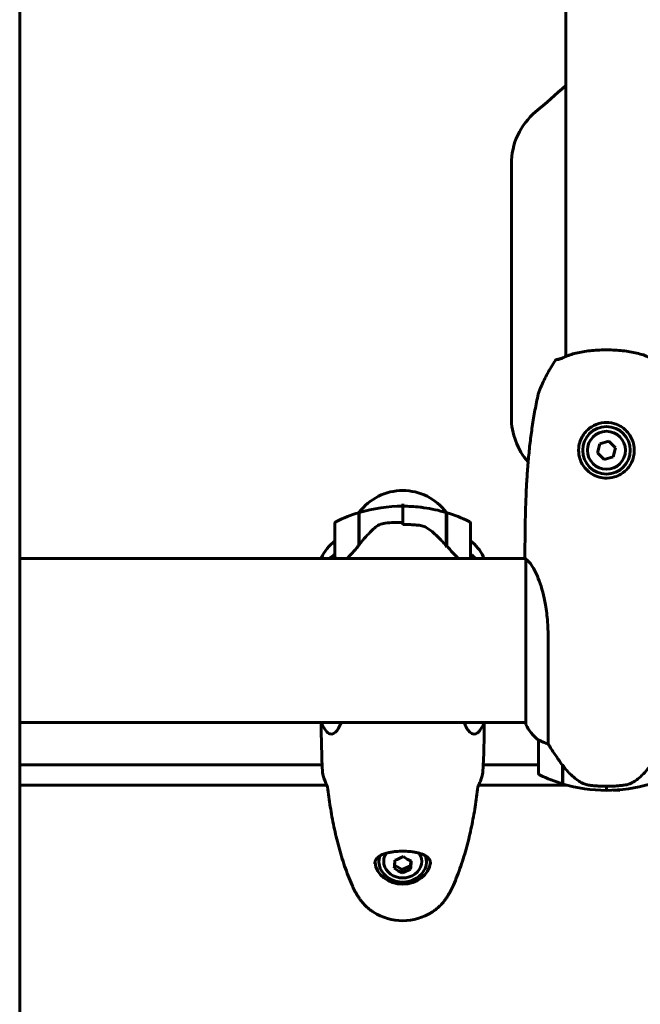
# Model space of a CAD drawing. Units: millimetres. Extents: x 10900 to 24676, y 296 to 21457.
# Drawn here: x 14073 to 14302, y 18598 to 18961 of the extents above; entities that cross this region are included whole.
import ezdxf

# ---------------------------------------------------------------- set-up
doc = ezdxf.new("R2010")
doc.units = ezdxf.units.MM
doc.header["$LTSCALE"] = 90
doc.layers.add('Widoczne (ISO)', color=7, linetype='Continuous', lineweight=60)

msp = doc.modelspace()

# ---------------------------------------------------------------- linework, layer by layer
at = {"layer": 'Widoczne (ISO)'}
for p, q in [((14073.15, 19782.24), (14073.15, 17532.24)), ((14274.15, 19196.27), (14274.15, 18836.77)), ((14254.15, 18907.67), (14254.15, 18814.39)), ((14290.03, 18805.59), (14286.68, 18804.67)), ((14292.49, 18803.15), (14290.03, 18805.59)), ((14286.68, 18804.67), (14285.81, 18801.32)), ((14285.81, 18801.32), (14288.27, 18798.89)), ((14291.61, 18799.8), (14292.49, 18803.15)), ((14288.27, 18798.89), (14291.61, 18799.8)), ((14214.15, 18781.67), (14214.15, 18782.53)), ((14214.15, 18781.67), (14214.15, 18775.73)), ((14214.15, 18775.73), (14214.15, 18781.67)), ((14197.95, 18767.25), (14197.95, 18779.28)), ((14198.15, 18767.51), (14198.15, 18779.34)), ((14230.15, 18779.34), (14230.15, 18766.97)), ((14230.35, 18779.28), (14230.35, 18767.25)), ((14189.15, 18775.17), (14189.15, 18763.17)), ((14197.95, 18774.22), (14198.15, 18774.22)), ((14197.95, 18774.22), (14198.15, 18774.22)), ((14198.15, 18774.11), (14197.95, 18774.11)), ((14197.95, 18773.79), (14198.15, 18773.79)), ((14197.95, 18773.54), (14198.15, 18773.54)), ((14198.15, 18773.26), (14197.95, 18773.26)), ((14197.95, 18772.55), (14198.15, 18772.55)), ((14197.95, 18772.37), (14198.15, 18772.37)), ((14214.15, 18775.73), (14214.15, 18774.87)), ((14230.15, 18774.22), (14230.35, 18774.22)), ((14230.15, 18774.22), (14230.35, 18774.22)), ((14230.35, 18774.11), (14230.15, 18774.11)), ((14230.15, 18773.79), (14230.35, 18773.79)), ((14230.15, 18773.54), (14230.35, 18773.54)), ((14230.35, 18773.26), (14230.15, 18773.26)), ((14230.15, 18772.55), (14230.35, 18772.55)), ((14230.15, 18772.37), (14230.35, 18772.37)), ((14239.15, 18763.17), (14239.15, 18775.17)), ((14198.15, 18771.7), (14197.95, 18771.7)), ((14197.95, 18770.73), (14198.15, 18770.73)), ((14197.95, 18770.65), (14198.15, 18770.65)), ((14198.15, 18769.7), (14197.95, 18769.7)), ((14197.95, 18768.65), (14198.15, 18768.65)), ((14230.35, 18771.7), (14230.15, 18771.7)), ((14230.15, 18770.73), (14230.35, 18770.73)), ((14230.15, 18770.65), (14230.35, 18770.65)), ((14230.35, 18769.7), (14230.15, 18769.7)), ((14230.15, 18768.65), (14230.35, 18768.65)), ((14197.95, 18767.7), (14198.15, 18767.7)), ((14198.15, 18767.61), (14197.95, 18767.61)), ((14230.15, 18767.7), (14230.35, 18767.7)), ((14230.35, 18767.61), (14230.15, 18767.61)), ((14230.35, 18767.25), (14230.35, 18766.64)), ((14259.3, 18762.39), (14073.15, 18762.39)), ((14184.24, 18762.65), (14184.24, 18762.39)), ((14243.87, 18762.39), (14243.87, 18762.94)), ((14259.43, 18762.1), (14259.43, 18701.54)), ((14267.66, 18694.18), (14267.66, 18734.03)), ((14259.43, 18702.09), (14073.15, 18702.09)), ((14184.43, 18702.09), (14184.43, 18701.54)), ((14244.06, 18701.83), (14244.06, 18702.09)), ((14264.15, 18695.59), (14264.15, 18683.59)), ((14073.15, 18686.49), (14184.48, 18686.49)), ((14243.82, 18686.49), (14264.15, 18686.49)), ((14272.95, 18686.29), (14272.95, 18686.48)), ((14272.95, 18679.48), (14272.95, 18686.29)), ((14273.15, 18679.42), (14273.15, 18686.2)), ((14186.16, 18678.99), (14073.15, 18678.99)), ((14274.64, 18678.99), (14242.14, 18678.99)), ((14289.15, 18678.59), (14289.15, 18677.09)), ((14289.15, 18677.09), (14289.15, 18678.59)), ((14294.15, 18677.31), (14294.15, 18677.09)), ((14205.4, 18651.42), (14205.4, 18650.92)), ((14211.14, 18649.6), (14213.91, 18647.99)), ((14213.91, 18647.99), (14217.02, 18649.31)), ((14217.02, 18649.31), (14217.16, 18651.1)), ((14217.02, 18648.07), (14217.02, 18649.31)), ((14222.9, 18651.42), (14222.9, 18650.92)), ((14213.91, 18646.75), (14213.91, 18647.99))]:
    msp.add_line(p, q, dxfattribs=at)
for radius in [8.75, 7]:
    msp.add_circle((14289.15, 18802.24), radius, dxfattribs=at)
for centre, radius, start, end in [((14054.15, 19175.77), 325, 310.0052, 312.6037), ((14279.15, 18907.67), 25, 130.0052, 180), ((14279.15, 18814.39), 25, 180, 221.1489), ((14214.15, 18767.44), 20, 36.8699, 143.1301), ((14214.15, 18725.56), 56.11, 90, 106.567), ((14214.15, 18725.56), 56.11, 73.433, 82.0355), ((14190.15, 18775.17), 1, 115.8148, 180), ((14214.15, 18725.56), 56.11, 106.7801, 115.8148), ((14254.15, 18737.44), 70, 143.1301, 143.4038), ((14174.15, 18737.44), 70, 36.5962, 36.8699), ((14214.15, 18725.56), 56.11, 64.1852, 73.2199), ((14238.15, 18775.17), 1, 0, 64.1852), ((14198.86, 18756.15), 16, 127.3707, 156.0245), ((14229.44, 18756.15), 16, 25.9828, 52.6293), ((14190.15, 18763.17), 1, 180, 231.8117), ((14238.15, 18763.17), 1, 308.1883, 0), ((14243.37, 18762.94), 0.5, 0, 25.9828), ((14259.65, 18762.93), 0.5, 179.9956, 180.9986), ((14184.93, 18701.54), 0.5, 180, 205.9828), ((14198.86, 18708.33), 16, 205.9828, 215.361), ((14229.44, 18708.33), 16, 324.639, 336.0245), ((14259.93, 18701.54), 0.5, 180, 205.9828), ((14259.93, 18701.54), 0.5, 180, 205.9828), ((14273.86, 18708.33), 16, 205.9828, 232.6307), ((14273.86, 18708.33), 16, 205.9828, 232.6307), ((14265.15, 18695.59), 1, 178.5824, 180), ((14265.15, 18683.59), 1, 180, 244.1852), ((14289.15, 18733.2), 56.11, 244.1852, 253.2199), ((14289.15, 18733.2), 56.11, 253.433, 270), ((14289.15, 18733.2), 56.11, 270, 286.567), ((14294.15, 18733.2), 56.11, 267.4465, 270), ((14214.15, 18649.12), 20, 237.3631, 302.6369)]:
    msp.add_arc(centre, radius, start, end, dxfattribs=at)
for centre, major_axis, ratio, start_param, end_param in [((14229.64, 18773.05), (8.27, -12.4), 0.211962, 5.077581, 5.101587), ((14198.86, 18752.94), (16, 0), 0.866025, 2.223038, 2.391714), ((14198.86, 18752.94), (16, 0), 0.866025, 2.223038, 2.391714), ((14229.44, 18752.94), (-16, 0), 0.866025, 3.891471, 4.060147), ((14229.44, 18752.94), (-16, 0), 0.866025, 3.891471, 4.060147), ((14273.6, 18687.8), (-8.81, 12.43), 0.085302, 1.617054, 1.638925), ((14214.15, 18650.92), (-8.75, 0), 0.866025, 6.01052, 9.697443), ((14214.15, 18651.42), (-8.75, 0), 0.866025, 6.09275, 6.283185), ((14214.15, 18650.92), (-7, 0), 0.866025, 5.759763, 9.948206), ((14212.83, 18656.59), (8, 4.52), 0.449089, 4.274198, 4.653435), ((14215.82, 18656.41), (7.26, -5.64), 0.414911, 4.834448, 5.213685), ((14214.15, 18651.42), (8.75, 0), 0.866025, 0, 0.190435), ((14214.15, 18651.42), (-10.25, 0), 0.866025, 0.095478, 3.04609), ((14211.15, 18654.43), (0.54, 9.17), 0.034178, 4.000185, 4.379422), ((14217.14, 18654.08), (-0.54, -9.17), 0.034178, 0.858592, 1.237829), ((14212.47, 18652.1), (-7.26, 5.64), 0.414911, 1.692855, 2.072092), ((14215.47, 18651.92), (-8, -4.52), 0.449089, 1.132605, 1.511842)]:
    msp.add_ellipse(centre, major_axis=major_axis, ratio=ratio, start_param=start_param, end_param=end_param, dxfattribs=at)
for points, knots in [([(14304.8, 18836.46), (14304.19, 18836.77), (14303.49, 18837.06), (14302.01, 18837.58), (14301.22, 18837.81), (14299.58, 18838.21), (14298.72, 18838.38), (14296.94, 18838.68), (14296.03, 18838.8), (14294.19, 18838.99), (14293.25, 18839.07), (14291.35, 18839.17), (14290.39, 18839.19), (14288.48, 18839.2), (14287.53, 18839.18), (14285.64, 18839.1), (14284.7, 18839.04), (14282.86, 18838.87), (14281.96, 18838.76), (14280.21, 18838.5), (14279.36, 18838.34), (14277.73, 18837.98), (14276.95, 18837.78), (14275.72, 18837.39), (14275.23, 18837.22), (14274.32, 18836.85), (14273.89, 18836.66), (14273.49, 18836.46)], [0, 0, 0, 0, 0.325348, 0.325348, 0.635244, 0.635244, 0.935916, 0.935916, 1.225165, 1.225165, 1.510014, 1.510014, 1.790509, 1.790509, 2.069586, 2.069586, 2.35102, 2.35102, 2.63369, 2.63369, 2.923681, 2.923681, 3.220212, 3.220212, 3.429897, 3.429897, 3.639582, 3.639582, 3.639582, 3.639582]), ([(14270.22, 18835.21), (14269.73, 18834.44), (14269.25, 18833.66), (14268.32, 18832.08), (14267.87, 18831.28), (14267.01, 18829.67), (14266.59, 18828.85), (14265.8, 18827.2), (14265.41, 18826.37), (14264.87, 18825.11), (14264.69, 18824.69), (14264.35, 18823.83), (14264.17, 18823.43), (14264.05, 18822.9)], [0.472223, 0.472223, 0.472223, 0.472223, 0.744748, 0.744748, 1.017272, 1.017272, 1.289797, 1.289797, 1.562322, 1.562322, 1.698584, 1.698584, 1.834847, 1.834847, 1.834847, 1.834847]), ([(14270.21, 18835.2), (14270.21, 18835.2), (14270.21, 18835.2), (14270.26, 18835.28), (14270.32, 18835.35), (14270.46, 18835.47), (14270.54, 18835.52), (14270.71, 18835.61), (14270.8, 18835.63), (14270.92, 18835.65), (14270.94, 18835.65), (14270.97, 18835.66)], [-0.10796068, -0.10796068, -0.10796068, -0.10796068, -0.10748738, -0.10748738, -0.07820466, -0.07820466, -0.05001927, -0.05001927, -0.02190803, -0.02190803, -0.01392772, -0.01392772, -0.01392772, -0.01392772]), ([(14273.49, 18836.46), (14273.16, 18836.29), (14272.85, 18836.15), (14272.31, 18835.94), (14272.07, 18835.87), (14271.66, 18835.76), (14271.5, 18835.73), (14271.23, 18835.68), (14271.13, 18835.67), (14271, 18835.66), (14270.97, 18835.66), (14270.97, 18835.66)], [0, 0, 0, 0, 0.208548, 0.208548, 0.417096, 0.417096, 0.625644, 0.625644, 0.834192, 0.834192, 1.04274, 1.04274, 1.04274, 1.04274]), ([(14270.97, 18835.66), (14270.97, 18835.66), (14270.99, 18835.66), (14271.03, 18835.66), (14271.04, 18835.66), (14271.05, 18835.66)], [0.2713758, 0.2713758, 0.2713758, 0.2713758, 0.4327839, 0.4327839, 0.4569834, 0.4569834, 0.4569834, 0.4569834]), ([(14271.16, 18835.68), (14271.19, 18835.68), (14271.23, 18835.68), (14271.4, 18835.71), (14271.55, 18835.74), (14271.92, 18835.83), (14272.14, 18835.89), (14272.55, 18836.03), (14272.71, 18836.1), (14272.88, 18836.17)], [0.5611742, 0.5611742, 0.5611742, 0.5611742, 0.6413319, 0.6413319, 0.84988, 0.84988, 1.058428, 1.058428, 1.1799469, 1.1799469, 1.1799469, 1.1799469]), ([(14259.15, 18762.93), (14259.15, 18766.94), (14259.17, 18770.96), (14259.31, 18779), (14259.42, 18783.03), (14259.71, 18789.06), (14259.82, 18791.07), (14260.09, 18795.09), (14260.24, 18797.09), (14260.61, 18801.1), (14260.81, 18803.09), (14261.28, 18807.08), (14261.55, 18809.07), (14262.14, 18813.04), (14262.47, 18815.02), (14263.2, 18818.97), (14263.61, 18820.94), (14264.05, 18822.9)], [-6.00519, -6.00519, -6.00519, -6.00519, -4.804152, -4.804152, -3.603114, -3.603114, -3.002595, -3.002595, -2.402076, -2.402076, -1.801557, -1.801557, -1.201038, -1.201038, -0.600519, -0.600519, 0, 0, 0, 0]), ([(14299.39, 18801.89), (14299.37, 18801.23), (14299.28, 18800.58), (14298.91, 18798.94), (14298.54, 18798.01), (14297.76, 18796.65), (14297.43, 18796.17), (14296.35, 18794.86), (14295.5, 18794.1), (14293.75, 18793.04), (14292.95, 18792.68), (14290.98, 18792.09), (14289.77, 18791.94), (14287.59, 18792.06), (14286.63, 18792.26), (14284.85, 18792.89), (14284.02, 18793.32), (14282.47, 18794.39), (14281.76, 18795.07), (14280.25, 18796.94), (14279.58, 18798.26), (14278.94, 18800.8), (14278.83, 18802.01), (14279.02, 18804.03), (14279.2, 18804.87), (14279.97, 18807.02), (14280.76, 18808.31), (14282.55, 18810.16), (14283.46, 18810.84), (14285.64, 18811.96), (14286.95, 18812.34), (14289.46, 18812.55), (14290.67, 18812.44), (14292.13, 18812.05), (14292.43, 18811.95), (14293.56, 18811.53), (14294.37, 18811.1), (14295.47, 18810.32), (14295.82, 18810.03), (14296.75, 18809.16), (14297.28, 18808.53), (14297.94, 18807.53), (14298.12, 18807.21), (14298.63, 18806.2), (14298.9, 18805.48), (14299.33, 18803.79), (14299.42, 18802.82), (14299.39, 18801.89)], [-6.854159, -6.854159, -6.854159, -6.854159, -6.632461, -6.632461, -6.277745, -6.277745, -6.073814, -6.073814, -5.680104, -5.680104, -5.399303, -5.399303, -5.040172, -5.040172, -4.745534, -4.745534, -4.445435, -4.445435, -4.109663, -4.109663, -3.590765, -3.590765, -3.196102, -3.196102, -2.933742, -2.933742, -2.493978, -2.493978, -2.15869, -2.15869, -1.757821, -1.757821, -1.400181, -1.400181, -1.305065, -1.305065, -1.034971, -1.034971, -0.89956, -0.89956, -0.652706, -0.652706, -0.541229, -0.541229, -0.308124, -0.308124, 0, 0, 0, 0]), ([(14203.72, 18773.59), (14203.2, 18773.12), (14202.69, 18772.64), (14200.63, 18770.59), (14199.28, 18769.01), (14198.15, 18767.51)], [0.5724832, 0.5724832, 0.5724832, 0.5724832, 0.6422282, 0.6422282, 0.8608733, 0.8608733, 0.8608733, 0.8608733]), ([(14203.72, 18773.59), (14204.26, 18774.08), (14204.87, 18774.5), (14206.24, 18775.16), (14206.97, 18775.36), (14207.74, 18775.43)], [0, 0, 0, 0, 0.2223532, 0.2223532, 0.4551306, 0.4551306, 0.4551306, 0.4551306]), ([(14219.82, 18774.71), (14219.45, 18774.74), (14219.07, 18774.76), (14218.32, 18774.81), (14217.94, 18774.83), (14217.18, 18774.87), (14216.8, 18774.89), (14216.05, 18774.91), (14215.67, 18774.92), (14214.91, 18774.93), (14214.53, 18774.93), (14214.15, 18774.93)], [-1.2620829, -1.2620829, -1.2620829, -1.2620829, -1.1493558, -1.1493558, -1.0366287, -1.0366287, -0.9239015, -0.9239015, -0.8111744, -0.8111744, -0.6984473, -0.6984473, -0.6984473, -0.6984473]), ([(14223.93, 18773.14), (14223.69, 18773.32), (14223.45, 18773.49), (14222.94, 18773.79), (14222.67, 18773.93), (14222.13, 18774.18), (14221.85, 18774.28), (14221.29, 18774.46), (14221, 18774.53), (14220.41, 18774.65), (14220.12, 18774.68), (14219.82, 18774.71)], [0, 0, 0, 0, 0.0831461, 0.0831461, 0.1662923, 0.1662923, 0.2494384, 0.2494384, 0.3325845, 0.3325845, 0.4157306, 0.4157306, 0.4157306, 0.4157306]), ([(14230.14, 18766.98), (14229.8, 18767.42), (14229.43, 18767.86), (14228.68, 18768.73), (14228.29, 18769.16), (14227.48, 18770), (14227.06, 18770.42), (14226.21, 18771.23), (14225.76, 18771.63), (14224.86, 18772.41), (14224.4, 18772.78), (14223.93, 18773.14)], [0, 0, 0, 0, 0.1751235, 0.1751235, 0.3502469, 0.3502469, 0.5253704, 0.5253704, 0.7004938, 0.7004938, 0.8756173, 0.8756173, 0.8756173, 0.8756173]), ([(14198.15, 18767.51), (14197.22, 18766.29), (14196.29, 18765.17), (14194.94, 18763.7), (14194.47, 18763.23), (14193.85, 18762.67), (14193.68, 18762.52), (14193.51, 18762.39)], [0, 0, 0, 0, 0.4818267, 0.4818267, 0.7488197, 0.7488197, 0.8564359, 0.8564359, 0.8564359, 0.8564359]), ([(14234.78, 18762.39), (14234.11, 18762.93), (14233.36, 18763.68), (14231.85, 18765.36), (14231.1, 18766.27), (14230.35, 18767.25)], [-2.3612668, -2.3612668, -2.3612668, -2.3612668, -1.9339859, -1.9339859, -1.5446895, -1.5446895, -1.5446895, -1.5446895]), ([(14259.43, 18762.02), (14259.4, 18762.09), (14259.38, 18762.16), (14259.33, 18762.31), (14259.3, 18762.38), (14259.26, 18762.51), (14259.24, 18762.57), (14259.2, 18762.67), (14259.19, 18762.7), (14259.17, 18762.76), (14259.17, 18762.78), (14259.16, 18762.82), (14259.15, 18762.84), (14259.15, 18762.93)], [-1.7198951, -1.7198951, -1.7198951, -1.7198951, -1.6205771, -1.6205771, -1.4882362, -1.4882362, -1.3558953, -1.3558953, -1.2235544, -1.2235544, -1.157384, -1.157384, -1.0912135, -1.0912135, -1.0912135, -1.0912135]), ([(14259.48, 18762.19), (14259.47, 18762.19), (14259.47, 18762.2), (14259.45, 18762.2), (14259.44, 18762.2), (14259.43, 18762.17), (14259.43, 18762.17), (14259.43, 18762.15), (14259.43, 18762.15), (14259.43, 18762.14), (14259.43, 18762.13), (14259.43, 18762.12), (14259.43, 18762.12), (14259.43, 18762.12)], [-1.6906336, -1.6906336, -1.6906336, -1.6906336, -1.6582329, -1.6582329, -1.605027, -1.605027, -1.5884406, -1.5884406, -1.5808181, -1.5808181, -1.575983, -1.575983, -1.5733952, -1.5733952, -1.5733952, -1.5733952]), ([(14259.48, 18762.19), (14259.64, 18762.09), (14259.87, 18761.92), (14260.54, 18761.31), (14261.01, 18760.77), (14262.5, 18758.57), (14263.52, 18756.55), (14265.31, 18751.69), (14266.13, 18748.7), (14267.05, 18743.37), (14267.31, 18741.29), (14267.6, 18737.46), (14267.66, 18735.75), (14267.66, 18734.03)], [0.777743, 0.777743, 0.777743, 0.777743, 1.335665, 1.335665, 2.108644, 2.108644, 3.44936, 3.44936, 4.840595, 4.840595, 5.656639, 5.656639, 6.296646, 6.296646, 6.296646, 6.296646]), ([(14191.46, 18702.09), (14191.05, 18700.85), (14190.55, 18699.85), (14189.18, 18698.05), (14188.27, 18697.63), (14186.82, 18697.98), (14186.28, 18698.41), (14185.81, 18699.07)], [1.489043, 1.489043, 1.489043, 1.489043, 2.198537, 2.198537, 3.266815, 3.266815, 3.989072, 3.989072, 3.989072, 3.989072]), ([(14242.48, 18699.07), (14242.25, 18698.74), (14242, 18698.47), (14240.79, 18697.53), (14239.78, 18697.68), (14238.11, 18699.16), (14237.4, 18700.39), (14236.84, 18702.09)], [1.731104, 1.731104, 1.731104, 1.731104, 2.108644, 2.108644, 3.44936, 3.44936, 4.649124, 4.649124, 4.649124, 4.649124]), ([(14264.15, 18695.61), (14264.15, 18695.61), (14264.15, 18695.62), (14264.16, 18695.62), (14264.17, 18695.63), (14264.27, 18695.6), (14264.33, 18695.58), (14264.49, 18695.5), (14264.59, 18695.46), (14264.71, 18695.39)], [0, 0, 0, 0, 0.0892681, 0.0892681, 0.2434802, 0.2434802, 0.344433, 0.344433, 0.4329441, 0.4329441, 0.4329441, 0.4329441]), ([(14264.71, 18695.39), (14265.04, 18695.22), (14265.44, 18695.02), (14266.41, 18694.6), (14267.02, 18694.38), (14267.66, 18694.18)], [0, 0, 0, 0, 0.2028161, 0.2028161, 0.4461333, 0.4461333, 0.4461333, 0.4461333]), ([(14267.66, 18694.18), (14267.86, 18693.87), (14268.07, 18693.55), (14269.01, 18692.07), (14269.84, 18690.8), (14271.44, 18688.44), (14272.19, 18687.35), (14272.95, 18686.29)], [-2.553905, -2.553905, -2.553905, -2.553905, -2.410923, -2.410923, -1.933986, -1.933986, -1.54469, -1.54469, -1.54469, -1.54469]), ([(14273.14, 18686.2), (14273.49, 18685.72), (14273.85, 18685.25), (14274.61, 18684.34), (14275.01, 18683.91), (14275.82, 18683.07), (14276.24, 18682.67), (14277.11, 18681.91), (14277.55, 18681.55), (14278.46, 18680.86), (14278.93, 18680.54), (14279.4, 18680.24)], [0, 0, 0, 0, 0.1751235, 0.1751235, 0.3502469, 0.3502469, 0.5253704, 0.5253704, 0.7004938, 0.7004938, 0.8756173, 0.8756173, 0.8756173, 0.8756173]), ([(14299.58, 18680.44), (14300.09, 18680.81), (14300.6, 18681.2), (14302.66, 18682.92), (14304.02, 18684.42), (14305.15, 18686.01)], [0.5724832, 0.5724832, 0.5724832, 0.5724832, 0.6422282, 0.6422282, 0.8608733, 0.8608733, 0.8608733, 0.8608733]), ([(14186.19, 18678.92), (14185.96, 18679.44), (14185.74, 18679.97), (14185.15, 18681.57), (14184.84, 18682.66), (14184.61, 18683.74)], [9.0036319, 9.0036319, 9.0036319, 9.0036319, 9.2941564, 9.2941564, 9.8897117, 9.8897117, 9.8897117, 9.8897117]), ([(14243.68, 18683.74), (14243.46, 18682.66), (14243.14, 18681.57), (14242.55, 18679.97), (14242.34, 18679.44), (14242.1, 18678.92)], [34.7828406, 34.7828406, 34.7828406, 34.7828406, 35.3783959, 35.3783959, 35.6691337, 35.6691337, 35.6691337, 35.6691337]), ([(14186.47, 18678.34), (14186.75, 18675.9), (14187.09, 18673.46), (14187.87, 18668.57), (14188.31, 18666.12), (14189.34, 18661.24), (14189.92, 18658.8), (14191.23, 18653.97), (14191.96, 18651.57), (14193.59, 18646.82), (14194.5, 18644.46), (14195.5, 18642.14)], [5.528804, 5.528804, 5.528804, 5.528804, 6.373391, 6.373391, 7.223245, 7.223245, 8.073099, 8.073099, 8.922954, 8.922954, 9.772808, 9.772808, 9.772808, 9.772808]), ([(14232.79, 18642.14), (14233.8, 18644.46), (14234.7, 18646.82), (14236.34, 18651.57), (14237.07, 18653.97), (14238.38, 18658.8), (14238.96, 18661.24), (14239.98, 18666.12), (14240.43, 18668.57), (14241.21, 18673.46), (14241.54, 18675.9), (14241.83, 18678.34)], [0, 0, 0, 0, 0.849854, 0.849854, 1.699709, 1.699709, 2.549563, 2.549563, 3.399417, 3.399417, 4.244004, 4.244004, 4.244004, 4.244004]), ([(14279.4, 18680.24), (14279.64, 18680.09), (14279.88, 18679.95), (14280.39, 18679.7), (14280.65, 18679.59), (14281.19, 18679.38), (14281.46, 18679.29), (14282.02, 18679.14), (14282.31, 18679.07), (14282.88, 18678.96), (14283.17, 18678.92), (14283.46, 18678.89)], [0, 0, 0, 0, 0.0831461, 0.0831461, 0.1662923, 0.1662923, 0.2494384, 0.2494384, 0.3325845, 0.3325845, 0.4157306, 0.4157306, 0.4157306, 0.4157306]), ([(14283.46, 18678.89), (14283.63, 18678.87), (14283.82, 18678.85), (14284.35, 18678.8), (14284.71, 18678.77), (14285.51, 18678.71), (14285.94, 18678.68), (14286.89, 18678.63), (14287.39, 18678.61), (14288.33, 18678.59), (14288.74, 18678.59), (14289.15, 18678.59), (14289.42, 18678.59), (14289.69, 18678.59), (14290.38, 18678.6), (14290.79, 18678.61), (14291.39, 18678.63), (14291.61, 18678.64), (14292.2, 18678.67), (14292.56, 18678.7), (14293.15, 18678.74), (14293.4, 18678.76), (14293.99, 18678.81), (14294.3, 18678.83), (14294.84, 18678.89), (14295.07, 18678.92), (14295.37, 18678.95), (14295.47, 18678.96), (14295.55, 18678.97)], [6.914575, 6.914575, 6.914575, 6.914575, 7.025602, 7.025602, 7.185634, 7.185634, 7.334276, 7.334276, 7.470354, 7.470354, 7.570079, 7.570079, 7.570079, 7.635772, 7.635772, 7.74088, 7.74088, 7.801274, 7.801274, 7.91791, 7.91791, 8.016058, 8.016058, 8.170389, 8.170389, 8.327265, 8.327265, 8.406835, 8.406835, 8.406835, 8.406835]), ([(14299.58, 18680.44), (14299.03, 18680.06), (14298.42, 18679.74), (14297.06, 18679.24), (14296.33, 18679.07), (14295.55, 18678.97)], [0, 0, 0, 0, 0.2223532, 0.2223532, 0.4551306, 0.4551306, 0.4551306, 0.4551306]), ([(14203.9, 18650), (14203.9, 18650.31), (14203.94, 18650.6), (14204.1, 18651.19), (14204.23, 18651.49), (14204.52, 18651.91), (14204.64, 18652.06), (14204.91, 18652.35), (14205.06, 18652.49), (14205.39, 18652.74), (14205.56, 18652.86), (14205.93, 18653.09), (14206.13, 18653.2), (14206.73, 18653.49), (14207.18, 18653.67), (14208.1, 18653.96), (14208.57, 18654.09), (14209.52, 18654.29), (14209.98, 18654.37), (14210.87, 18654.5), (14211.31, 18654.55), (14212.17, 18654.62), (14212.59, 18654.65), (14213.41, 18654.68), (14213.81, 18654.69), (14214.6, 18654.69), (14215, 18654.68), (14215.78, 18654.64), (14216.18, 18654.62), (14216.96, 18654.55), (14217.36, 18654.51), (14218.16, 18654.4), (14218.56, 18654.33), (14219.37, 18654.17), (14219.77, 18654.07), (14220.59, 18653.85), (14220.99, 18653.71), (14221.77, 18653.4), (14222.14, 18653.22), (14222.84, 18652.81), (14223.15, 18652.57), (14223.7, 18652.04), (14223.92, 18651.74), (14224.18, 18651.21), (14224.26, 18650.99), (14224.37, 18650.52), (14224.4, 18650.27), (14224.4, 18650)], [-0.041435, -0.041435, -0.041435, -0.041435, 0.13852, 0.13852, 0.357378, 0.357378, 0.482624, 0.482624, 0.606894, 0.606894, 0.725775, 0.725775, 0.839079, 0.839079, 1.054065, 1.054065, 1.241617, 1.241617, 1.400672, 1.400672, 1.539766, 1.539766, 1.663728, 1.663728, 1.780514, 1.780514, 1.895225, 1.895225, 2.012076, 2.012076, 2.137378, 2.137378, 2.274431, 2.274431, 2.429434, 2.429434, 2.607199, 2.607199, 2.809602, 2.809602, 3.036136, 3.036136, 3.280903, 3.280903, 3.436034, 3.436034, 3.591165, 3.591165, 3.591165, 3.591165]), ([(14195.5, 18642.14), (14195.65, 18641.81), (14195.8, 18641.48), (14196.11, 18640.83), (14196.27, 18640.51), (14196.61, 18639.88), (14196.79, 18639.56), (14197.15, 18638.94), (14197.34, 18638.63), (14197.72, 18638.01), (14197.91, 18637.71), (14198.11, 18637.41)], [0, 0, 0, 0, 0.1171077, 0.1171077, 0.2342154, 0.2342154, 0.351323, 0.351323, 0.4684307, 0.4684307, 0.5855384, 0.5855384, 0.5855384, 0.5855384]), ([(14230.18, 18637.41), (14230.38, 18637.71), (14230.58, 18638.01), (14230.96, 18638.63), (14231.14, 18638.94), (14231.51, 18639.56), (14231.68, 18639.88), (14232.02, 18640.51), (14232.18, 18640.83), (14232.5, 18641.48), (14232.65, 18641.81), (14232.79, 18642.14)], [0, 0, 0, 0, 0.1171077, 0.1171077, 0.2342154, 0.2342154, 0.351323, 0.351323, 0.4684307, 0.4684307, 0.5855384, 0.5855384, 0.5855384, 0.5855384]), ([(14198.11, 18637.41), (14198.38, 18637.01), (14198.66, 18636.62), (14199.26, 18635.86), (14199.58, 18635.49), (14200.26, 18634.77), (14200.61, 18634.43), (14201.35, 18633.76), (14201.73, 18633.45), (14202.52, 18632.84), (14202.94, 18632.55), (14203.36, 18632.28)], [0, 0, 0, 0, 0.1496867, 0.1496867, 0.2993733, 0.2993733, 0.44906, 0.44906, 0.5987466, 0.5987466, 0.7484333, 0.7484333, 0.7484333, 0.7484333]), ([(14224.93, 18632.28), (14225.36, 18632.55), (14225.77, 18632.84), (14226.57, 18633.45), (14226.95, 18633.77), (14227.69, 18634.43), (14228.04, 18634.78), (14228.71, 18635.49), (14229.03, 18635.86), (14229.63, 18636.62), (14229.92, 18637.01), (14230.18, 18637.41)], [2.9313011, 2.9313011, 2.9313011, 2.9313011, 3.0811818, 3.0811818, 3.2310625, 3.2310625, 3.3809431, 3.3809431, 3.5308238, 3.5308238, 3.6807045, 3.6807045, 3.6807045, 3.6807045])]:
    msp.add_open_spline(points, degree=3, knots=knots, dxfattribs=at)
for points in [[(14214.15, 18781.67), (14216.29, 18781.67), (14218.43, 18781.55), (14220.55, 18781.31)], [(14221.92, 18781.13), (14221.48, 18781.2), (14221.03, 18781.25), (14220.55, 18781.31)], [(14230.15, 18777.03), (14230.21, 18776.96), (14230.28, 18776.89), (14230.35, 18776.81)], [(14214.15, 18775.73), (14212, 18775.73), (14209.86, 18775.63), (14207.74, 18775.43)], [(14259.43, 18762.1), (14259.43, 18762.11), (14259.43, 18762.11), (14259.43, 18762.12)], [(14184.61, 18683.74), (14184.27, 18690.02), (14184.17, 18696.21), (14184.15, 18702.09)], [(14184.15, 18702.09), (14184.17, 18696.21), (14184.27, 18690.02), (14184.61, 18683.74)], [(14244.14, 18702.09), (14244.13, 18696.21), (14244.03, 18690.02), (14243.68, 18683.74)], [(14243.68, 18683.74), (14244.03, 18690.02), (14244.13, 18696.21), (14244.14, 18702.09)], [(14273.15, 18686.01), (14273.08, 18686.1), (14273.01, 18686.2), (14272.95, 18686.29)], [(14186.49, 18678.29), (14186.39, 18678.5), (14186.29, 18678.71), (14186.19, 18678.92)], [(14242.1, 18678.92), (14242.01, 18678.71), (14241.91, 18678.5), (14241.81, 18678.29)]]:
    msp.add_open_spline(points, degree=3, dxfattribs=at)

doc.saveas('drawing.dxf')
